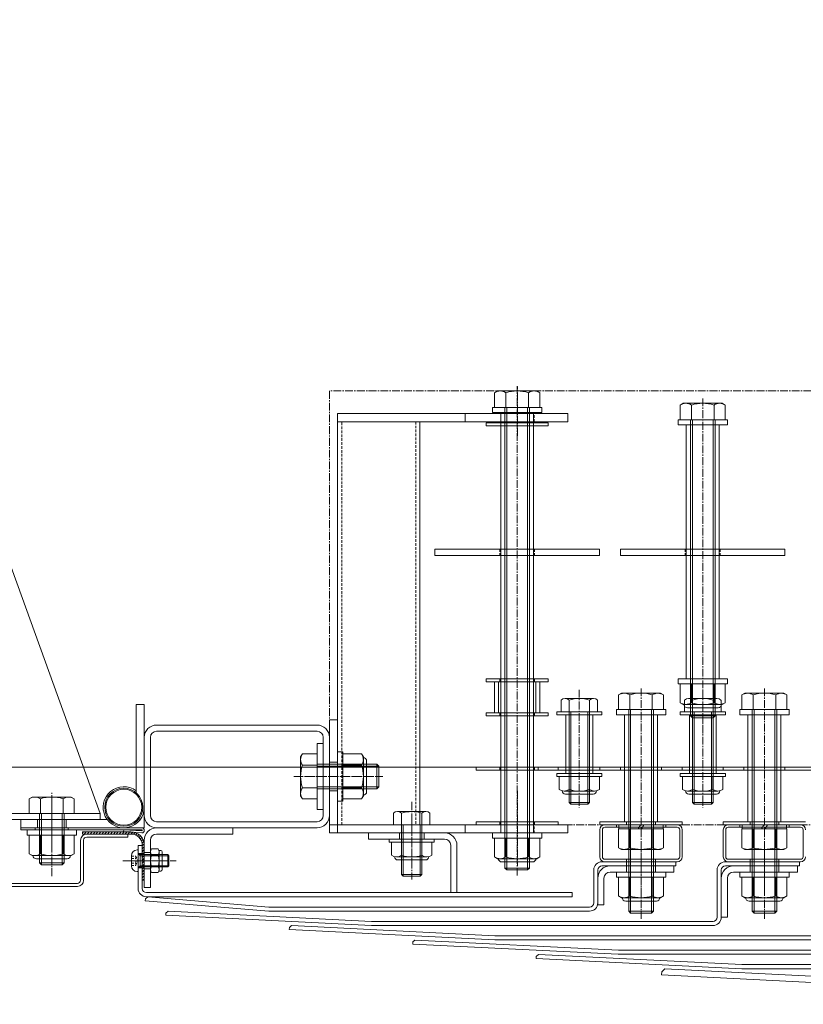
# Model space of a CAD drawing. Units: millimetres. Extents: x 0 to 14653, y -3235 to 4125.
# Drawn here: x 10021 to 10402, y -2857 to -2378 of the extents above; entities that cross this region are included whole.
import ezdxf

# ---------------------------------------------------------------- set-up
doc = ezdxf.new("R2010")
doc.units = ezdxf.units.MM
doc.header["$LTSCALE"] = 0.2
doc.header["$PDMODE"] = 67
doc.linetypes.add('CENTER2', pattern=[28.575, 19.05, -3.175, 3.175, -3.175])
doc.linetypes.add('HIDDEN', pattern=[9.525, 6.35, -3.175])
for name, color, linetype, lineweight in [('(KE)ねじ・ボルトナット・アンカーボルト', 2, 'Continuous', 13), ('(KE)ゴム・クッション', 231, 'Continuous', 13), ('(KE)ブラケット(可動・固定)', 7, 'Continuous', 13), ('(KE)ホルダー', 2, 'Continuous', 13), ('(KE)ホルダーボルト', 2, 'Continuous', 13), ('(KE)ホルダー角パイプ', 6, 'Continuous', 13), ('(KE)寸法', 7, 'Continuous', 9), ('(KE)寸法 @ 50', 7, 'Continuous', 9), ('(KE)本体(パネル・カバー・ジョイントPL)', 3, 'Continuous', 13)]:
    doc.layers.add(name, color=color, linetype=linetype, lineweight=lineweight)
doc.styles.add('(K)文字_異尺度_H3.0-1.0', font='MS Gothic.ttf', dxfattribs={"height": 3})
doc.dimstyles.new('kaneso異尺度対応_H3.0(YH)', dxfattribs={"dimscale": 6, "dimtxt": 3, "dimasz": 5, "dimexe": 0, "dimexo": 3, "dimgap": 1, "dimtad": 1, "dimdec": 1, "dimdsep": 46, "dimtxsty": '(K)文字_異尺度_H3.0-1.0', "dimblk": 'DOTSMALL', "dimcen": 0, "dimclrt": 2, "dimadec": 1, "dimazin": 0, "dimtfac": 1, "dimtdec": 1, "dimtmove": 1, "dimatfit": 3, "dimldrblk": 'DOTSMALL', "dimfxl": 1, "dimlwd": 9, "dimlwe": 9, "dimarcsym": 0})

# ---------------------------------------------------------------- blocks, each defined once
blk = doc.blocks.new('_DotSmall')
at = {"color": 0, "linetype": 'ByBlock', "const_width": 0.5}
blk.add_lwpolyline([(-0.0625, 0, 1), (0.0625, 0, 1)], format="xyb", close=True, dxfattribs=at)
blk = doc.blocks.new('*D11')
at = {"layer": '(KE)寸法', "color": 0, "lineweight": 9, "transparency": 16777216}
for p, q in [((9993.4, -2289), (9993.4, -1698.83)), ((9993.4, -1698.83), (11253.4, -1698.83)), ((11253.4, -2289), (11253.4, -1698.83))]:
    blk.add_line(p, q, dxfattribs=at)
at = {"layer": 'Defpoints', "color": 0, "transparency": 16777216}
for p in [(11253.4, -1698.83), (9993.4, -2439), (11253.4, -2439)]:
    blk.add_point(p, dxfattribs=at)
at = {"layer": '(KE)寸法', "color": 0, "lineweight": 9, "transparency": 16777216, "xscale": 250, "yscale": 250, "zscale": 250, "rotation": 180}
blk.add_blockref('_DotSmall', (9993.4, -1698.83), dxfattribs=at)
at = {"layer": '(KE)寸法', "color": 0, "lineweight": 9, "transparency": 16777216, "xscale": 250, "yscale": 250, "zscale": 250}
blk.add_blockref('_DotSmall', (11253.4, -1698.83), dxfattribs=at)
at = {"layer": '(KE)寸法', "color": 2, "transparency": 16777216, "insert": (10623.4, -1573.83), "char_height": 150, "attachment_point": 5, "style": '(K)文字_異尺度_H3.0-1.0'}
blk.add_mtext('1260', dxfattribs=at)
blk = doc.blocks.new('22TRFﾊﾟﾈﾙｾﾝﾀｰ')
at = {"layer": '(KE)本体(パネル・カバー・ジョイントPL)', "color": 3, "linetype": 'CENTER2'}
blk.add_line((0, -12.33), (0, 10.97), dxfattribs=at)
at = {"layer": '(KE)本体(パネル・カバー・ジョイントPL)', "color": 3}
for p, q in [((-289.93, 3.5), (-288.35, 4.92)), ((-288.35, 4.92), (-189.93, 0)), ((288.35, 4.92), (189.93, 0)), ((289.93, 3.5), (288.35, 4.92)), ((-290, 2), (-289.93, 3.5)), ((-290, 2), (-190, -3)), ((189.93, 0), (-189.93, 0)), ((-5, -3), (-5, 0)), ((5, -3), (5, 0)), ((290, 2), (190, -3)), ((290, 2), (289.93, 3.5)), ((190, -3), (-190, -3))]:
    blk.add_line(p, q, dxfattribs=at)
blk = doc.blocks.new('22TRFﾊﾟﾈﾙｱｳﾄ')
at = {"layer": '(KE)本体(パネル・カバー・ジョイントPL)', "color": 3}
for p, q in [((0, 7.48), (-2, 7.48)), ((-2, 7.48), (-2, -13.51)), ((0, 7.48), (0, -13.51)), ((0, 3.5), (-2, 3.5)), ((0, -3.5), (-2, -3.5)), ((2, -15.51), (209, -15.51)), ((209, -17.51), (2, -17.51)), ((209, -17.51), (209, -15.51))]:
    blk.add_line(p, q, dxfattribs=at)
at = {"layer": '(KE)本体(パネル・カバー・ジョイントPL)', "color": 3, "linetype": 'CENTER2'}
blk.add_line((9.21, 0), (-6.36, 0), dxfattribs=at)
at = {"layer": '(KE)本体(パネル・カバー・ジョイントPL)', "color": 3}
for radius in [4, 2]:
    blk.add_arc((2, -13.51), radius, 180, 270, dxfattribs=at)

msp = doc.modelspace()

# ---------------------------------------------------------------- linework, layer by layer
at = {"layer": '(KE)ねじ・ボルトナット・アンカーボルト'}
for p, q in [((10175.9, -2734.49), (10175.9, -2758.49)), ((10175.9, -2734.49), (10178.4, -2734.49)), ((10178.4, -2734.49), (10178.4, -2758.49)), ((10178.4, -2757.46), (10178.4, -2735.52)), ((10187.55, -2735.52), (10178.4, -2735.52)), ((10188.4, -2736.99), (10187.55, -2735.52)), ((10188.4, -2755.99), (10188.4, -2736.99)), ((10190.01, -2739.04), (10190.01, -2753.94)), ((10187.55, -2741.01), (10178.4, -2741.01)), ((10187.55, -2751.98), (10178.4, -2751.98)), ((10175.9, -2758.49), (10178.4, -2758.49)), ((10187.55, -2757.46), (10178.4, -2757.46)), ((10188.4, -2755.99), (10187.55, -2757.46)), ((10048.9, -2772.49), (10024.9, -2772.49)), ((10024.9, -2772.49), (10024.9, -2774.99)), ((10048.9, -2772.49), (10048.9, -2774.99)), ((10048.9, -2774.99), (10024.9, -2774.99)), ((10025.93, -2774.99), (10047.87, -2774.99)), ((10025.93, -2784.14), (10025.93, -2774.99)), ((10031.42, -2784.14), (10031.42, -2774.99)), ((10042.39, -2784.14), (10042.39, -2774.99)), ((10047.87, -2784.14), (10047.87, -2774.99)), ((10200.9, -2776.99), (10222.9, -2776.99)), ((10200.9, -2778.49), (10200.9, -2776.99)), ((10222.9, -2778.49), (10222.9, -2776.99)), ((10078.41, -2782.24), (10078.9, -2782.24)), ((10078.9, -2782.24), (10078.9, -2792.74)), ((10200.9, -2778.49), (10222.9, -2778.49)), ((10202.1, -2784.85), (10202.1, -2778.49)), ((10202.1, -2778.49), (10221.7, -2778.49)), ((10207, -2784.85), (10207, -2778.49)), ((10216.8, -2784.85), (10216.8, -2778.49)), ((10221.7, -2784.85), (10221.7, -2778.49)), ((10027.4, -2784.99), (10025.93, -2784.14)), ((10027.4, -2784.99), (10046.4, -2784.99)), ((10044.35, -2786.6), (10029.45, -2786.6)), ((10046.4, -2784.99), (10047.87, -2784.14)), ((10075.6, -2785.05), (10075.6, -2789.94)), ((10079.15, -2784.49), (10093.36, -2784.49)), ((10079.9, -2785.03), (10079.36, -2784.49)), ((10079.9, -2790.49), (10079.9, -2784.49)), ((10079.9, -2785.03), (10093.9, -2785.03)), ((10093.36, -2784.49), (10093.36, -2790.49)), ((10093.36, -2784.49), (10093.9, -2785.03)), ((10093.9, -2789.95), (10093.9, -2785.03)), ((10219.25, -2785.59), (10204.55, -2785.59)), ((10205.15, -2787.11), (10218.65, -2787.11)), ((10079.15, -2790.49), (10093.36, -2790.49)), ((10079.9, -2789.95), (10079.35, -2790.49)), ((10079.9, -2789.95), (10093.9, -2789.95)), ((10093.36, -2790.49), (10093.91, -2789.95)), ((10093.9, -2789.95), (10093.91, -2789.95)), ((10078.41, -2792.74), (10078.9, -2792.74)), ((10335.4, -2792.99), (10311.4, -2792.99)), ((10311.4, -2792.99), (10311.4, -2795.49)), ((10335.4, -2795.49), (10311.4, -2795.49)), ((10312.43, -2795.49), (10334.37, -2795.49)), ((10312.43, -2804.64), (10312.43, -2795.49)), ((10317.92, -2804.64), (10317.92, -2795.49)), ((10328.89, -2804.64), (10328.89, -2795.49)), ((10334.37, -2804.64), (10334.37, -2795.49)), ((10335.4, -2792.99), (10335.4, -2795.49)), ((10395.4, -2792.99), (10371.4, -2792.99)), ((10371.4, -2792.99), (10371.4, -2795.49)), ((10395.4, -2795.49), (10371.4, -2795.49)), ((10372.43, -2795.49), (10394.37, -2795.49)), ((10372.43, -2804.64), (10372.43, -2795.49)), ((10377.92, -2804.64), (10377.92, -2795.49)), ((10388.89, -2804.64), (10388.89, -2795.49)), ((10394.37, -2804.64), (10394.37, -2795.49)), ((10395.4, -2792.99), (10395.4, -2795.49)), ((10313.9, -2805.49), (10312.43, -2804.64)), ((10313.9, -2805.49), (10332.9, -2805.49)), ((10332.9, -2805.49), (10334.37, -2804.64)), ((10373.9, -2805.49), (10372.43, -2804.64)), ((10373.9, -2805.49), (10392.9, -2805.49)), ((10392.9, -2805.49), (10394.37, -2804.64)), ((10330.85, -2807.1), (10315.95, -2807.1)), ((10390.85, -2807.1), (10375.95, -2807.1))]:
    msp.add_line(p, q, dxfattribs=at)
at = {"layer": '(KE)ねじ・ボルトナット・アンカーボルト', "linetype": 'HIDDEN'}
for p, q in [((10075.6, -2785.2), (10077.68, -2785.2)), ((10075.6, -2786.35), (10077.68, -2786.35)), ((10077.68, -2785.2), (10079, -2787.49)), ((10075.6, -2788.64), (10077.68, -2788.64)), ((10075.6, -2789.78), (10077.68, -2789.78)), ((10077.68, -2789.78), (10079, -2787.49))]:
    msp.add_line(p, q, dxfattribs=at)
at = {"layer": '(KE)ねじ・ボルトナット・アンカーボルト', "linetype": 'CENTER2'}
msp.add_line((10071.54, -2787.49), (10097.43, -2787.49), dxfattribs=at)
at = {"layer": '(KE)ねじ・ボルトナット・アンカーボルト'}
for centre, radius, start, end in [((10181.94, -2738.76), 6.47, 4.3843, 30), ((10182.99, -2738.09), 5.41, 327.4229, 358.1928), ((10188.31, -2739.04), 1.7, 0, 90), ((10170.25, -2746.49), 18.15, 342.412, 17.588), ((10182.99, -2754.89), 5.41, 1.8072, 32.5771), ((10181.94, -2754.22), 6.47, 330, 355.6158), ((10188.31, -2753.94), 1.7, 270, 0), ((10078.41, -2785.05), 2.81, 90, 180), ((10029.17, -2778.54), 6.47, 240, 265.6158), ((10029.45, -2784.9), 1.7, 180, 270), ((10028.5, -2779.58), 5.41, 271.8072, 302.5771), ((10036.9, -2766.84), 18.15, 252.412, 287.588), ((10045.3, -2779.58), 5.41, 237.4229, 268.1928), ((10044.35, -2784.9), 1.7, 270, 0), ((10044.63, -2778.54), 6.47, 274.3843, 300), ((10079.15, -2784.24), 0.25, 180, 270), ((10204.55, -2781.18), 4.41, 236.2941, 303.7059), ((10205.15, -2785.51), 1.6, 178.8019, 270), ((10211.9, -2769.11), 16.55, 252.7745, 287.2255), ((10219.25, -2781.18), 4.41, 236.2941, 303.7059), ((10218.65, -2785.51), 1.6, 270, 1.1981), ((10078.41, -2789.94), 2.81, 180, 270), ((10079.15, -2790.74), 0.25, 90, 180), ((10315.67, -2799.04), 6.47, 240, 265.6158), ((10315.95, -2805.4), 1.7, 180, 270), ((10315, -2800.08), 5.41, 271.8072, 302.5771), ((10323.4, -2787.34), 18.15, 252.412, 287.588), ((10331.8, -2800.08), 5.41, 237.4229, 268.1928), ((10330.85, -2805.4), 1.7, 270, 0), ((10331.13, -2799.04), 6.47, 274.3843, 300), ((10375.67, -2799.04), 6.47, 240, 265.6158), ((10375.95, -2805.4), 1.7, 180, 270), ((10375, -2800.08), 5.41, 271.8072, 302.5771), ((10383.4, -2787.34), 18.15, 252.412, 287.588), ((10391.8, -2800.08), 5.41, 237.4229, 268.1928), ((10390.85, -2805.4), 1.7, 270, 0), ((10391.13, -2799.04), 6.47, 274.3843, 300)]:
    msp.add_arc(centre, radius, start, end, dxfattribs=at)
at = {"layer": '(KE)ねじ・ボルトナット・アンカーボルト', "linetype": 'HIDDEN'}
for centre, radius, start, end in [((10076.94, -2785.77), 0.932, 322.1211, 37.8789), ((10074.44, -2787.49), 3.44, 340.5288, 19.4712), ((10076.94, -2789.21), 0.932, 322.1211, 37.8789)]:
    msp.add_arc(centre, radius, start, end, dxfattribs=at)
at = {"layer": '(KE)ゴム・クッション'}
for p, q in [((10075.4, -2773.49), (10051.9, -2773.49)), ((10052.3, -2773.49), (10051.9, -2773.89)), ((10051.9, -2773.49), (10051.9, -2774.49)), ((10075.4, -2774.49), (10051.9, -2774.49)), ((10053.71, -2773.49), (10052.71, -2774.49)), ((10055.13, -2773.49), (10054.13, -2774.49)), ((10056.54, -2773.49), (10055.54, -2774.49)), ((10057.96, -2773.49), (10056.96, -2774.49)), ((10059.37, -2773.49), (10058.37, -2774.49)), ((10059.79, -2774.49), (10060.79, -2773.49)), ((10061.2, -2774.49), (10062.2, -2773.49)), ((10062.61, -2774.49), (10063.61, -2773.49)), ((10064.03, -2774.49), (10065.03, -2773.49)), ((10065.44, -2774.49), (10066.44, -2773.49)), ((10066.86, -2774.49), (10067.86, -2773.49)), ((10068.27, -2774.49), (10069.27, -2773.49)), ((10069.68, -2774.49), (10070.68, -2773.49)), ((10071.1, -2774.49), (10072.1, -2773.49)), ((10072.51, -2774.49), (10073.51, -2773.49)), ((10073.93, -2774.49), (10074.93, -2773.49)), ((10075.34, -2774.49), (10076.28, -2773.55)), ((10076.62, -2774.63), (10077.43, -2773.82)), ((10077.68, -2774.99), (10078.42, -2774.24)), ((10078.58, -2775.5), (10079.29, -2774.78)), ((10079.34, -2776.15), (10080.05, -2775.44)), ((10079.97, -2776.93), (10080.69, -2776.21)), ((10080.47, -2777.85), (10081.22, -2777.1)), ((10080.8, -2778.94), (10081.62, -2778.11)), ((10080.9, -2780.25), (10081.9, -2779.25)), ((10080.9, -2779.99), (10080.9, -2797)), ((10080.9, -2781.66), (10081.9, -2780.66)), ((10080.9, -2783.08), (10081.9, -2782.08)), ((10081.9, -2779.99), (10081.9, -2797)), ((10080.9, -2784.49), (10081.9, -2783.49)), ((10080.9, -2785.9), (10081.9, -2784.9)), ((10080.9, -2787.32), (10081.9, -2786.32)), ((10080.9, -2788.73), (10081.9, -2787.73)), ((10080.9, -2790.15), (10081.9, -2789.15)), ((10080.9, -2791.56), (10081.9, -2790.56)), ((10080.9, -2792.97), (10081.9, -2791.97)), ((10080.9, -2794.39), (10081.9, -2793.39)), ((10080.9, -2795.8), (10081.9, -2794.8)), ((10081.12, -2797), (10081.9, -2796.22)), ((10081.9, -2797), (10080.9, -2797))]:
    msp.add_line(p, q, dxfattribs=at)
for radius in [6.5, 5.5]:
    msp.add_arc((10075.4, -2779.99), radius, 0, 90, dxfattribs=at)
at = {"layer": '(KE)ブラケット(可動・固定)'}
for p, q in [((10060.4, -2764.49), (9996.4, -2587.5)), ((10077.9, -2754.45), (10077.9, -2711.49)), ((10081.9, -2711.49), (10077.9, -2711.49)), ((10081.9, -2771.49), (10081.9, -2711.49)), ((10087.9, -2721.49), (10165.9, -2721.49)), ((10087.9, -2724.49), (10165.9, -2724.49)), ((10081.9, -2727.49), (10081.9, -2765.49)), ((10084.9, -2727.49), (10084.9, -2765.49)), ((10168.9, -2727.49), (10168.9, -2765.49)), ((10171.9, -2727.49), (10171.9, -2765.49)), ((10165.9, -2730.49), (10165.9, -2762.49)), ((10165.9, -2730.49), (10168.9, -2730.49)), ((10168.9, -2729.99), (10168.9, -2762.99)), ((10168.9, -2730.49), (10168.9, -2762.49)), ((10157.9, -2736.99), (10158.75, -2735.52)), ((10157.9, -2755.99), (10157.9, -2736.99)), ((10158.75, -2735.52), (10165.9, -2735.52)), ((10165.9, -2735.52), (10165.9, -2757.46)), ((10158.75, -2741.01), (10165.9, -2741.01)), ((10165.9, -2740.49), (10194.95, -2740.49)), ((10165.9, -2741.44), (10195.9, -2741.44)), ((10194.95, -2740.49), (10194.95, -2752.49)), ((10195.9, -2741.44), (10194.95, -2740.49)), ((10195.9, -2741.44), (10195.9, -2751.54)), ((10158.75, -2751.98), (10165.9, -2751.98)), ((10165.9, -2751.54), (10195.9, -2751.54)), ((10165.9, -2752.49), (10194.95, -2752.49)), ((10194.95, -2752.49), (10195.9, -2751.54)), ((10027.4, -2756.49), (10025.93, -2757.34)), ((10025.93, -2757.34), (10025.93, -2764.49)), ((10027.4, -2756.49), (10046.4, -2756.49)), ((10031.42, -2757.34), (10031.42, -2764.49)), ((10042.39, -2757.34), (10042.39, -2764.49)), ((10046.4, -2756.49), (10047.87, -2757.34)), ((10047.87, -2757.34), (10047.87, -2764.49)), ((10157.9, -2755.99), (10158.75, -2757.46)), ((10158.75, -2757.46), (10165.9, -2757.46)), ((10165.9, -2762.49), (10168.9, -2762.49)), ((9999.4, -2764.49), (10060.4, -2764.49)), ((9999.4, -2767.49), (10060.4, -2767.49)), ((10021.9, -2767.49), (10021.9, -2771.49)), ((10063.9, -2767.49), (10021.9, -2767.49)), ((10047.87, -2764.49), (10025.93, -2764.49)), ((10029.9, -2767.49), (10029.9, -2771.49)), ((10030.9, -2764.49), (10030.9, -2788.54)), ((10031.85, -2764.49), (10031.85, -2789.49)), ((10041.95, -2764.49), (10041.95, -2789.49)), ((10042.9, -2764.49), (10042.9, -2788.54)), ((10043.9, -2767.49), (10043.9, -2771.49)), ((10060.4, -2767.49), (10060.4, -2764.49)), ((10079.3, -2767.04), (10079.9, -2767.49)), ((10081.9, -2771.49), (10021.9, -2771.49)), ((10165.9, -2768.49), (10087.9, -2768.49)), ((10165.9, -2771.49), (10087.9, -2771.49)), ((10124.9, -2774.49), (10124.9, -2771.49)), ((10081.9, -2777.49), (10081.9, -2800.49)), ((10084.9, -2777.49), (10084.9, -2800.49)), ((10087.9, -2774.49), (10124.9, -2774.49)), ((10088.65, -2781.72), (10085.35, -2781.72)), ((10081.9, -2783.49), (10084.9, -2783.49)), ((10084.9, -2783.28), (10084.9, -2791.7)), ((10088.65, -2784.61), (10085.35, -2784.61)), ((10089.86, -2782.49), (10089.01, -2782.49)), ((10089.1, -2783.28), (10089.1, -2791.7)), ((10090.66, -2783.29), (10090.66, -2791.69)), ((10030.9, -2788.54), (10031.85, -2789.49)), ((10042.9, -2788.54), (10030.9, -2788.54)), ((10041.95, -2789.49), (10031.85, -2789.49)), ((10041.95, -2789.49), (10042.9, -2788.54)), ((10081.9, -2791.49), (10084.9, -2791.49)), ((10088.65, -2790.38), (10085.35, -2790.38)), ((10088.65, -2793.27), (10085.35, -2793.27)), ((10089.86, -2792.49), (10089.01, -2792.49)), ((10081.9, -2800.49), (10084.9, -2800.49))]:
    msp.add_line(p, q, dxfattribs=at)
at = {"layer": '(KE)ブラケット(可動・固定)', "linetype": 'CENTER2'}
for p, q in [((10197.92, -2746.49), (10154.53, -2746.49)), ((10036.9, -2794.99), (10036.9, -2754.42)), ((10036.9, -2781.63), (10036.9, -2757.36)), ((10076.81, -2787.49), (10093.16, -2787.49))]:
    msp.add_line(p, q, dxfattribs=at)
at = {"layer": '(KE)ブラケット(可動・固定)'}
for radius in [9.25, 8.75]:
    msp.add_circle((10071.9, -2761.49), radius, dxfattribs=at)
for centre, radius, start, end in [((10087.9, -2727.49), 6, 90, 180), ((10087.9, -2727.49), 3, 90, 180), ((10165.9, -2727.49), 6, 0, 90), ((10165.9, -2727.49), 3, 0, 90), ((10164.36, -2738.76), 6.47, 150, 175.6157), ((10163.31, -2738.09), 5.41, 181.8072, 212.5771), ((10176.05, -2746.49), 18.15, 162.412, 197.588), ((10071.9, -2761.49), 10, 53.1301, 0), ((10163.31, -2754.89), 5.41, 147.4229, 178.1928), ((10029.17, -2762.95), 6.47, 94.3842, 120), ((10028.5, -2761.9), 5.41, 57.4229, 88.1928), ((10036.9, -2774.64), 18.15, 72.412, 107.588), ((10045.3, -2761.9), 5.41, 91.8072, 122.5771), ((10044.63, -2762.95), 6.47, 60, 85.6157), ((10164.36, -2754.22), 6.47, 184.3842, 210), ((10087.9, -2765.49), 6, 180, 270), ((10087.9, -2765.49), 3, 180, 270), ((10165.9, -2765.49), 6, 270, 0), ((10165.9, -2765.49), 3, 270, 0), ((10087.9, -2777.49), 6, 90, 180), ((10087.9, -2777.49), 3, 90, 180), ((10087.44, -2783.16), 2.54, 145.4063, 214.5939), ((10086.56, -2783.16), 2.54, 325.4061, 34.5937), ((10094.45, -2787.49), 9.55, 162.4122, 197.5878), ((10079.55, -2787.49), 9.55, 342.4122, 17.5878), ((10089.86, -2783.29), 0.8, 0, 90), ((10087.44, -2791.82), 2.54, 145.4015, 214.5983), ((10086.56, -2791.82), 2.54, 325.4017, 34.5985), ((10089.86, -2791.69), 0.8, 270, 0)]:
    msp.add_arc(centre, radius, start, end, dxfattribs=at)
at = {"layer": '(KE)ホルダー', "linetype": 'CENTER2'}
for p, q in [((10263.4, -2580.75), (10263.4, -2556.81)), ((10193.48, -2746.49), (10157.02, -2746.49)), ((10263.4, -2753.51), (10263.4, -2790.03)), ((10211.9, -2758.85), (10211.9, -2796.61))]:
    msp.add_line(p, q, dxfattribs=at)
at = {"layer": '(KE)ホルダー'}
for p, q in [((10175.9, -2773.99), (10175.9, -2569.99)), ((10287.9, -2569.99), (10175.9, -2569.99)), ((10237.9, -2573.99), (10237.9, -2569.99)), ((10287.9, -2573.99), (10287.9, -2569.99)), ((10175.9, -2573.99), (10287.9, -2573.99)), ((10215.9, -2573.99), (10215.9, -2769.99)), ((10171.9, -2718.99), (10175.9, -2718.99)), ((10171.9, -2718.99), (10171.9, -2773.99)), ((10175.9, -2739.49), (10171.9, -2739.49)), ((10175.9, -2753.49), (10171.9, -2753.49)), ((10203.02, -2764.33), (10203.02, -2769.99)), ((10204.96, -2763.59), (10218.84, -2763.59)), ((10206.9, -2794.18), (10206.9, -2764.33)), ((10216.9, -2794.18), (10216.9, -2764.33)), ((10220.79, -2764.33), (10220.79, -2769.99)), ((10175.9, -2769.99), (10287.9, -2769.99)), ((10203.02, -2769.99), (10220.79, -2769.99)), ((10207.71, -2769.99), (10207.71, -2794.99)), ((10216.09, -2769.99), (10216.09, -2794.99)), ((10237.9, -2773.99), (10237.9, -2769.99)), ((10287.9, -2769.99), (10287.9, -2773.99)), ((10287.9, -2773.99), (10171.9, -2773.99)), ((10207.71, -2794.99), (10206.9, -2794.18)), ((10216.9, -2794.18), (10206.9, -2794.18)), ((10216.09, -2794.99), (10207.71, -2794.99)), ((10216.09, -2794.99), (10216.9, -2794.18))]:
    msp.add_line(p, q, dxfattribs=at)
at = {"layer": '(KE)ホルダー', "linetype": 'HIDDEN'}
for p, q in [((10255.3, -2573.99), (10255.3, -2569.99)), ((10271.5, -2573.99), (10271.5, -2569.99)), ((10177.9, -2769.99), (10177.9, -2573.99)), ((10213.9, -2573.99), (10213.9, -2769.99)), ((10255.3, -2773.99), (10255.3, -2769.99)), ((10271.5, -2773.99), (10271.5, -2769.99))]:
    msp.add_line(p, q, dxfattribs=at)
at = {"layer": '(KE)ホルダー', "linetype": 'CENTER2'}
msp.add_lwpolyline([(10171.9, -2769.99), (11074.9, -2769.99), (11074.9, -2558.99), (10171.9, -2558.99)], close=True, dxfattribs=at)
at = {"layer": '(KE)ホルダー'}
for centre, radius, start, end in [((10204.96, -2766.5), 2.91, 48.1239, 131.8763), ((10211.9, -2780.78), 17.19, 73.0903, 106.9097), ((10218.84, -2766.5), 2.91, 48.1237, 131.8761)]:
    msp.add_arc(centre, radius, start, end, dxfattribs=at)
at = {"layer": '(KE)ホルダーボルト', "linetype": 'CENTER2'}
for p, q in [((10263.19, -2556.64), (10263.19, -2794.7)), ((10353.4, -2562.64), (10353.4, -2725.63)), ((10293.4, -2704.35), (10293.4, -2761.61)), ((10323.4, -2703.64), (10323.4, -2815.7)), ((10353.4, -2704.35), (10353.4, -2761.61)), ((10383.4, -2703.64), (10383.4, -2815.7))]:
    msp.add_line(p, q, dxfattribs=at)
at = {"layer": '(KE)ホルダーボルト'}
for p, q in [((10253.69, -2558.99), (10252.22, -2559.84)), ((10252.22, -2559.84), (10252.22, -2566.99)), ((10272.69, -2558.99), (10253.69, -2558.99)), ((10257.7, -2559.84), (10257.7, -2566.99)), ((10268.67, -2559.84), (10268.67, -2566.99)), ((10272.69, -2558.99), (10274.16, -2559.84)), ((10274.16, -2559.84), (10274.16, -2566.99)), ((10343.9, -2564.99), (10342.43, -2565.84)), ((10342.43, -2565.84), (10342.43, -2572.99)), ((10362.9, -2564.99), (10343.9, -2564.99)), ((10347.92, -2565.84), (10347.92, -2572.99)), ((10358.89, -2565.84), (10358.89, -2572.99)), ((10362.9, -2564.99), (10364.37, -2565.84)), ((10364.37, -2565.84), (10364.37, -2572.99)), ((10251.19, -2566.99), (10251.19, -2569.49)), ((10275.19, -2566.99), (10251.19, -2566.99)), ((10275.19, -2569.49), (10251.19, -2569.49)), ((10252.22, -2566.99), (10274.16, -2566.99)), ((10255.19, -2569.49), (10255.19, -2773.99)), ((10271.19, -2569.49), (10255.19, -2569.49)), ((10257.19, -2566.99), (10257.19, -2791.04)), ((10258.13, -2566.99), (10258.13, -2791.99)), ((10268.24, -2566.99), (10268.24, -2791.99)), ((10269.19, -2566.99), (10269.19, -2791.04)), ((10271.19, -2569.49), (10271.19, -2773.99)), ((10275.19, -2566.99), (10275.19, -2569.49)), ((10248.19, -2574.49), (10248.19, -2575.99)), ((10278.19, -2574.49), (10248.19, -2574.49)), ((10278.19, -2575.99), (10248.19, -2575.99)), ((10278.19, -2574.49), (10278.19, -2575.99)), ((10341.4, -2572.99), (10341.4, -2575.49)), ((10365.4, -2572.99), (10341.4, -2572.99)), ((10365.4, -2575.49), (10341.4, -2575.49)), ((10342.43, -2572.99), (10364.37, -2572.99)), ((10345.4, -2575.49), (10345.4, -2698.99)), ((10361.4, -2575.49), (10345.4, -2575.49)), ((10347.4, -2572.99), (10347.4, -2717.04)), ((10348.35, -2572.99), (10348.35, -2717.99)), ((10358.45, -2572.99), (10358.45, -2717.99)), ((10359.4, -2572.99), (10359.4, -2717.04)), ((10361.4, -2575.49), (10361.4, -2698.99)), ((10365.4, -2572.99), (10365.4, -2575.49)), ((10223.19, -2635.99), (10223.19, -2638.99)), ((10223.19, -2635.99), (10303.19, -2635.99)), ((10303.19, -2635.99), (10303.19, -2638.99)), ((10313.4, -2635.99), (10313.4, -2638.99)), ((10313.4, -2635.99), (10393.4, -2635.99)), ((10393.4, -2635.99), (10393.4, -2638.99)), ((10223.19, -2638.99), (10303.19, -2638.99)), ((10313.4, -2638.99), (10393.4, -2638.99)), ((10248.19, -2698.99), (10248.19, -2700.49)), ((10278.19, -2698.99), (10248.19, -2698.99)), ((10278.19, -2700.49), (10248.19, -2700.49)), ((10252.19, -2700.49), (10252.19, -2715.49)), ((10274.19, -2700.49), (10252.19, -2700.49)), ((10254.19, -2700.49), (10254.19, -2715.49)), ((10272.19, -2700.49), (10272.19, -2715.49)), ((10274.19, -2700.49), (10274.19, -2715.49)), ((10278.19, -2698.99), (10278.19, -2700.49)), ((10341.4, -2698.99), (10341.4, -2701.49)), ((10365.4, -2698.99), (10341.4, -2698.99)), ((10361.4, -2698.99), (10345.4, -2698.99)), ((10365.4, -2698.99), (10365.4, -2701.49)), ((10365.4, -2701.49), (10341.4, -2701.49)), ((10342.43, -2701.49), (10364.37, -2701.49)), ((10342.43, -2710.64), (10342.43, -2701.49)), ((10347.92, -2710.64), (10347.92, -2701.49)), ((10358.89, -2710.64), (10358.89, -2701.49)), ((10364.37, -2710.64), (10364.37, -2701.49)), ((10284.52, -2709.33), (10284.52, -2714.99)), ((10300.34, -2708.59), (10286.46, -2708.59)), ((10288.4, -2759.18), (10288.4, -2709.33)), ((10298.4, -2759.18), (10298.4, -2709.33)), ((10302.29, -2709.33), (10302.29, -2714.99)), ((10313.9, -2705.99), (10312.43, -2706.84)), ((10312.43, -2706.84), (10312.43, -2713.99)), ((10332.9, -2705.99), (10313.9, -2705.99)), ((10317.92, -2706.84), (10317.92, -2713.99)), ((10328.89, -2706.84), (10328.89, -2713.99)), ((10332.9, -2705.99), (10334.37, -2706.84)), ((10334.37, -2706.84), (10334.37, -2713.99)), ((10344.52, -2709.33), (10344.52, -2714.99)), ((10360.34, -2708.59), (10346.46, -2708.59)), ((10348.4, -2759.18), (10348.4, -2709.33)), ((10358.4, -2759.18), (10358.4, -2709.33)), ((10362.29, -2709.33), (10362.29, -2714.99)), ((10373.9, -2705.99), (10372.43, -2706.84)), ((10372.43, -2706.84), (10372.43, -2713.99)), ((10392.9, -2705.99), (10373.9, -2705.99)), ((10377.92, -2706.84), (10377.92, -2713.99)), ((10388.89, -2706.84), (10388.89, -2713.99)), ((10392.9, -2705.99), (10394.37, -2706.84)), ((10394.37, -2706.84), (10394.37, -2713.99)), ((10282.4, -2714.99), (10304.4, -2714.99)), ((10282.4, -2716.49), (10282.4, -2714.99)), ((10302.29, -2714.99), (10284.52, -2714.99)), ((10289.21, -2714.99), (10289.21, -2759.99)), ((10297.59, -2714.99), (10297.59, -2759.99)), ((10304.4, -2716.49), (10304.4, -2714.99)), ((10311.4, -2713.99), (10311.4, -2716.49)), ((10335.4, -2713.99), (10311.4, -2713.99)), ((10312.43, -2713.99), (10334.37, -2713.99)), ((10317.4, -2713.99), (10317.4, -2812.04)), ((10318.35, -2713.99), (10318.35, -2812.99)), ((10328.45, -2713.99), (10328.45, -2812.99)), ((10329.4, -2713.99), (10329.4, -2812.04)), ((10335.4, -2713.99), (10335.4, -2716.49)), ((10342.4, -2714.99), (10364.4, -2714.99)), ((10342.4, -2716.49), (10342.4, -2714.99)), ((10343.9, -2711.49), (10342.43, -2710.64)), ((10343.9, -2711.49), (10362.9, -2711.49)), ((10362.29, -2714.99), (10344.52, -2714.99)), ((10360.85, -2713.1), (10345.95, -2713.1)), ((10349.21, -2714.99), (10349.21, -2759.99)), ((10357.59, -2714.99), (10357.59, -2759.99)), ((10362.9, -2711.49), (10364.37, -2710.64)), ((10364.4, -2716.49), (10364.4, -2714.99)), ((10371.4, -2713.99), (10371.4, -2716.49)), ((10395.4, -2713.99), (10371.4, -2713.99)), ((10372.43, -2713.99), (10394.37, -2713.99)), ((10377.4, -2713.99), (10377.4, -2812.04)), ((10378.35, -2713.99), (10378.35, -2812.99)), ((10388.45, -2713.99), (10388.45, -2812.99)), ((10389.4, -2713.99), (10389.4, -2812.04)), ((10395.4, -2713.99), (10395.4, -2716.49)), ((10248.19, -2715.49), (10248.19, -2716.99)), ((10278.19, -2715.49), (10248.19, -2715.49)), ((10278.19, -2716.99), (10248.19, -2716.99)), ((10274.19, -2715.49), (10252.19, -2715.49)), ((10278.19, -2715.49), (10278.19, -2716.99)), ((10282.4, -2716.49), (10304.4, -2716.49)), ((10299.9, -2716.49), (10286.9, -2716.49)), ((10286.9, -2744.99), (10286.9, -2716.49)), ((10299.9, -2744.99), (10299.9, -2716.49)), ((10335.4, -2716.49), (10311.4, -2716.49)), ((10331.4, -2716.49), (10315.4, -2716.49)), ((10315.4, -2716.49), (10315.4, -2768.49)), ((10331.4, -2716.49), (10315.4, -2716.49)), ((10331.4, -2716.49), (10315.4, -2716.49)), ((10331.4, -2716.49), (10331.4, -2768.49)), ((10342.4, -2716.49), (10364.4, -2716.49)), ((10359.9, -2716.49), (10346.9, -2716.49)), ((10346.9, -2744.99), (10346.9, -2716.49)), ((10348.35, -2717.99), (10347.4, -2717.04)), ((10347.4, -2717.04), (10359.4, -2717.04)), ((10348.35, -2717.99), (10358.45, -2717.99)), ((10359.4, -2717.04), (10358.45, -2717.99)), ((10359.9, -2744.99), (10359.9, -2716.49)), ((10395.4, -2716.49), (10371.4, -2716.49)), ((10391.4, -2716.49), (10375.4, -2716.49)), ((10375.4, -2716.49), (10375.4, -2768.49)), ((10391.4, -2716.49), (10375.4, -2716.49)), ((10391.4, -2716.49), (10375.4, -2716.49)), ((10391.4, -2716.49), (10391.4, -2768.49)), ((9228.76, -2741.99), (12537.83, -2741.99)), ((10243.19, -2741.99), (10243.19, -2743.49)), ((10243.19, -2741.99), (10283.19, -2741.99)), ((10243.19, -2743.49), (10283.19, -2743.49)), ((10273.4, -2741.99), (10273.4, -2743.49)), ((10273.4, -2741.99), (10313.4, -2741.99)), ((10273.4, -2743.49), (10313.4, -2743.49)), ((10283.19, -2741.99), (10283.19, -2743.49)), ((10303.4, -2741.99), (10303.4, -2743.49)), ((10303.4, -2741.99), (10343.4, -2741.99)), ((10303.4, -2743.49), (10343.4, -2743.49)), ((10313.4, -2741.99), (10313.4, -2743.49)), ((10333.4, -2741.99), (10333.4, -2743.49)), ((10333.4, -2741.99), (10373.4, -2741.99)), ((10333.4, -2743.49), (10373.4, -2743.49)), ((10343.4, -2741.99), (10343.4, -2743.49)), ((10363.4, -2741.99), (10363.4, -2743.49)), ((10363.4, -2741.99), (10403.4, -2741.99)), ((10363.4, -2743.49), (10403.4, -2743.49)), ((10373.4, -2741.99), (10373.4, -2743.49)), ((10393.4, -2741.99), (10393.4, -2743.49)), ((10393.4, -2741.99), (10433.4, -2741.99)), ((10393.4, -2743.49), (10433.4, -2743.49)), ((10282.4, -2744.99), (10304.4, -2744.99)), ((10282.4, -2746.49), (10282.4, -2744.99)), ((10282.4, -2746.49), (10304.4, -2746.49)), ((10283.6, -2752.85), (10283.6, -2746.49)), ((10283.6, -2746.49), (10303.2, -2746.49)), ((10299.9, -2744.99), (10286.9, -2744.99)), ((10288.5, -2752.85), (10288.5, -2746.49)), ((10298.3, -2752.85), (10298.3, -2746.49)), ((10303.2, -2752.85), (10303.2, -2746.49)), ((10304.4, -2746.49), (10304.4, -2744.99)), ((10342.4, -2744.99), (10364.4, -2744.99)), ((10342.4, -2746.49), (10342.4, -2744.99)), ((10342.4, -2746.49), (10364.4, -2746.49)), ((10343.6, -2752.85), (10343.6, -2746.49)), ((10343.6, -2746.49), (10363.2, -2746.49)), ((10359.9, -2744.99), (10346.9, -2744.99)), ((10348.5, -2752.85), (10348.5, -2746.49)), ((10358.3, -2752.85), (10358.3, -2746.49)), ((10363.2, -2752.85), (10363.2, -2746.49)), ((10364.4, -2746.49), (10364.4, -2744.99)), ((10300.75, -2753.59), (10286.05, -2753.59)), ((10360.75, -2753.59), (10346.05, -2753.59)), ((10286.65, -2755.11), (10300.15, -2755.11)), ((10346.65, -2755.11), (10360.15, -2755.11)), ((10289.21, -2759.99), (10288.4, -2759.18)), ((10288.4, -2759.18), (10298.4, -2759.18)), ((10289.21, -2759.99), (10297.59, -2759.99)), ((10297.59, -2759.99), (10298.4, -2759.18)), ((10349.21, -2759.99), (10348.4, -2759.18)), ((10348.4, -2759.18), (10358.4, -2759.18)), ((10349.21, -2759.99), (10357.59, -2759.99)), ((10357.59, -2759.99), (10358.4, -2759.18)), ((10243.19, -2768.49), (10243.19, -2769.99)), ((10243.19, -2768.49), (10283.19, -2768.49)), ((10243.19, -2769.99), (10283.19, -2769.99)), ((10283.19, -2768.49), (10283.19, -2769.99)), ((10303.4, -2768.49), (10303.4, -2769.99)), ((10303.4, -2768.49), (10343.4, -2768.49)), ((10303.4, -2769.99), (10343.4, -2769.99)), ((10334.37, -2771.99), (10312.43, -2771.99)), ((10312.43, -2781.14), (10312.43, -2771.99)), ((10312.65, -2771.99), (10312.65, -2769.99)), ((10312.65, -2769.99), (10334.15, -2769.99)), ((10312.65, -2771.99), (10334.15, -2771.99)), ((10331.4, -2768.49), (10315.4, -2768.49)), ((10317.92, -2781.14), (10317.92, -2771.99)), ((10321.96, -2771.99), (10323.11, -2769.99)), ((10323.69, -2771.99), (10324.84, -2769.99)), ((10328.89, -2781.14), (10328.89, -2771.99)), ((10334.15, -2771.99), (10334.15, -2769.99)), ((10334.37, -2781.14), (10334.37, -2771.99)), ((10343.4, -2768.49), (10343.4, -2769.99)), ((10363.4, -2768.49), (10363.4, -2769.99)), ((10363.4, -2768.49), (10403.4, -2768.49)), ((10363.4, -2769.99), (10403.4, -2769.99)), ((10394.37, -2771.99), (10372.43, -2771.99)), ((10372.43, -2781.14), (10372.43, -2771.99)), ((10372.65, -2771.99), (10372.65, -2769.99)), ((10372.65, -2769.99), (10394.15, -2769.99)), ((10372.65, -2771.99), (10394.15, -2771.99)), ((10391.4, -2768.49), (10375.4, -2768.49)), ((10377.92, -2781.14), (10377.92, -2771.99)), ((10381.96, -2771.99), (10383.11, -2769.99)), ((10383.69, -2771.99), (10384.84, -2769.99)), ((10388.89, -2781.14), (10388.89, -2771.99)), ((10394.15, -2771.99), (10394.15, -2769.99)), ((10394.37, -2781.14), (10394.37, -2771.99)), ((10275.19, -2773.99), (10251.19, -2773.99)), ((10251.19, -2773.99), (10251.19, -2776.49)), ((10275.19, -2776.49), (10251.19, -2776.49)), ((10252.22, -2776.49), (10274.16, -2776.49)), ((10252.22, -2785.64), (10252.22, -2776.49)), ((10271.19, -2773.99), (10255.19, -2773.99)), ((10257.7, -2785.64), (10257.7, -2776.49)), ((10268.67, -2785.64), (10268.67, -2776.49)), ((10274.16, -2785.64), (10274.16, -2776.49)), ((10275.19, -2773.99), (10275.19, -2776.49)), ((10313.9, -2781.99), (10312.43, -2781.14)), ((10332.9, -2781.99), (10313.9, -2781.99)), ((10332.9, -2781.99), (10334.37, -2781.14)), ((10373.9, -2781.99), (10372.43, -2781.14)), ((10392.9, -2781.99), (10373.9, -2781.99)), ((10392.9, -2781.99), (10394.37, -2781.14)), ((10253.69, -2786.49), (10252.22, -2785.64)), ((10253.69, -2786.49), (10272.69, -2786.49)), ((10272.69, -2786.49), (10274.16, -2785.64)), ((10270.64, -2788.1), (10255.74, -2788.1)), ((10258.13, -2791.99), (10257.19, -2791.04)), ((10257.19, -2791.04), (10269.19, -2791.04)), ((10258.13, -2791.99), (10268.24, -2791.99)), ((10269.19, -2791.04), (10268.24, -2791.99)), ((10318.35, -2812.99), (10317.4, -2812.04)), ((10317.4, -2812.04), (10329.4, -2812.04)), ((10318.35, -2812.99), (10328.45, -2812.99)), ((10329.4, -2812.04), (10328.45, -2812.99)), ((10378.35, -2812.99), (10377.4, -2812.04)), ((10377.4, -2812.04), (10389.4, -2812.04)), ((10378.35, -2812.99), (10388.45, -2812.99)), ((10389.4, -2812.04), (10388.45, -2812.99))]:
    msp.add_line(p, q, dxfattribs=at)
at = {"layer": '(KE)ホルダーボルト', "linetype": 'HIDDEN'}
for p, q in [((10254.69, -2635.99), (10254.69, -2638.99)), ((10271.69, -2635.99), (10271.69, -2638.99)), ((10344.9, -2635.99), (10344.9, -2638.99)), ((10361.9, -2635.99), (10361.9, -2638.99)), ((10254.69, -2698.99), (10254.69, -2700.49)), ((10271.69, -2698.99), (10271.69, -2700.49)), ((10254.69, -2715.49), (10254.69, -2716.99)), ((10271.69, -2715.49), (10271.69, -2716.99)), ((10254.69, -2741.99), (10254.69, -2743.49)), ((10271.69, -2741.99), (10271.69, -2743.49)), ((10286.9, -2741.99), (10286.9, -2743.49)), ((10299.9, -2741.99), (10299.9, -2743.49)), ((10315.35, -2741.99), (10315.35, -2743.49)), ((10346.9, -2741.99), (10346.9, -2743.49)), ((10359.9, -2741.99), (10359.9, -2743.49)), ((10375.35, -2741.99), (10375.35, -2743.49)), ((10254.69, -2768.49), (10254.69, -2769.99)), ((10271.69, -2768.49), (10271.69, -2769.99)), ((10316.4, -2768.49), (10316.4, -2769.99)), ((10330.4, -2768.49), (10330.4, -2769.99)), ((10376.4, -2768.49), (10376.4, -2769.99)), ((10390.4, -2768.49), (10390.4, -2769.99))]:
    msp.add_line(p, q, dxfattribs=at)
at = {"layer": '(KE)ホルダーボルト'}
for centre, radius, start, end in [((10255.45, -2565.45), 6.47, 94.3843, 120), ((10254.79, -2564.4), 5.41, 57.4229, 88.1928), ((10263.19, -2577.14), 18.15, 72.412, 107.588), ((10271.58, -2564.4), 5.41, 91.8072, 122.5771), ((10270.92, -2565.45), 6.47, 60, 85.6158), ((10345.67, -2571.45), 6.47, 94.3843, 120), ((10345, -2570.4), 5.41, 57.4229, 88.1928), ((10353.4, -2583.14), 18.15, 72.412, 107.588), ((10361.8, -2570.4), 5.41, 91.8072, 122.5771), ((10361.13, -2571.45), 6.47, 60, 85.6158), ((10286.46, -2711.5), 2.91, 48.1239, 131.8763), ((10293.4, -2725.78), 17.19, 73.0903, 106.9097), ((10300.34, -2711.5), 2.91, 48.1237, 131.8761), ((10315.67, -2712.45), 6.47, 94.3843, 120), ((10315, -2711.4), 5.41, 57.4229, 88.1928), ((10323.4, -2724.14), 18.15, 72.412, 107.588), ((10331.8, -2711.4), 5.41, 91.8072, 122.5771), ((10331.13, -2712.45), 6.47, 60, 85.6158), ((10346.46, -2711.5), 2.91, 48.1239, 131.8763), ((10353.4, -2725.78), 17.19, 73.0903, 106.9097), ((10360.34, -2711.5), 2.91, 48.1237, 131.8761), ((10375.67, -2712.45), 6.47, 94.3843, 120), ((10375, -2711.4), 5.41, 57.4229, 88.1928), ((10383.4, -2724.14), 18.15, 72.412, 107.588), ((10391.8, -2711.4), 5.41, 91.8072, 122.5771), ((10391.13, -2712.45), 6.47, 60, 85.6158), ((10345.67, -2705.04), 6.47, 240, 265.6158), ((10345.95, -2711.4), 1.7, 180, 270), ((10345, -2706.08), 5.41, 271.8072, 302.5771), ((10353.4, -2693.34), 18.15, 252.412, 287.588), ((10361.8, -2706.08), 5.41, 237.4229, 268.1928), ((10360.85, -2711.4), 1.7, 270, 0), ((10361.13, -2705.04), 6.47, 274.3843, 300), ((10286.05, -2749.18), 4.41, 236.2941, 303.7059), ((10286.65, -2753.51), 1.6, 178.8019, 270), ((10293.4, -2737.11), 16.55, 252.7745, 287.2255), ((10300.75, -2749.18), 4.41, 236.2941, 303.7059), ((10300.15, -2753.51), 1.6, 270, 1.1981), ((10346.05, -2749.18), 4.41, 236.2941, 303.7059), ((10346.65, -2753.51), 1.6, 178.8019, 270), ((10353.4, -2737.11), 16.55, 252.7745, 287.2255), ((10360.75, -2749.18), 4.41, 236.2941, 303.7059), ((10360.15, -2753.51), 1.6, 270, 1.1981), ((10315.67, -2775.54), 6.47, 240, 265.6157), ((10315, -2776.58), 5.41, 271.8072, 302.5771), ((10323.4, -2763.84), 18.15, 252.412, 287.588), ((10331.8, -2776.58), 5.41, 237.4229, 268.1928), ((10331.13, -2775.54), 6.47, 274.3842, 300), ((10375.67, -2775.54), 6.47, 240, 265.6157), ((10375, -2776.58), 5.41, 271.8072, 302.5771), ((10383.4, -2763.84), 18.15, 252.412, 287.588), ((10391.8, -2776.58), 5.41, 237.4229, 268.1928), ((10391.13, -2775.54), 6.47, 274.3842, 300), ((10255.45, -2780.04), 6.47, 240, 265.6158), ((10255.74, -2786.4), 1.7, 180, 270), ((10254.79, -2781.08), 5.41, 271.8072, 302.5771), ((10263.19, -2768.34), 18.15, 252.412, 287.588), ((10271.58, -2781.08), 5.41, 237.4229, 268.1928), ((10270.64, -2786.4), 1.7, 270, 0), ((10270.92, -2780.04), 6.47, 274.3843, 300)]:
    msp.add_arc(centre, radius, start, end, dxfattribs=at)
at = {"layer": '(KE)ホルダー角パイプ', "linetype": 'CENTER2'}
msp.add_line((10211.9, -2765.64), (10211.9, -2785.34), dxfattribs=at)
at = {"layer": '(KE)ホルダー角パイプ'}
for p, q in [((10303.4, -2785.59), (10303.4, -2772.39)), ((10304.6, -2785.59), (10304.6, -2772.39)), ((10341, -2769.99), (10305.8, -2769.99)), ((10341, -2771.19), (10305.8, -2771.19)), ((10311.4, -2771.19), (10311.4, -2769.99)), ((10335.4, -2771.19), (10335.4, -2769.99)), ((10342.2, -2772.39), (10342.2, -2785.59)), ((10343.4, -2772.39), (10343.4, -2785.59)), ((10363.4, -2785.59), (10363.4, -2772.39)), ((10364.6, -2785.59), (10364.6, -2772.39)), ((10401, -2769.99), (10365.8, -2769.99)), ((10401, -2771.19), (10365.8, -2771.19)), ((10371.4, -2771.19), (10371.4, -2769.99)), ((10395.4, -2771.19), (10395.4, -2769.99)), ((10402.2, -2772.39), (10402.2, -2785.59)), ((10190.9, -2776.99), (10190.9, -2773.99)), ((10227.9, -2773.99), (10190.9, -2773.99)), ((10227.9, -2776.99), (10190.9, -2776.99)), ((10205.9, -2773.99), (10205.9, -2776.99)), ((10217.9, -2773.99), (10217.9, -2776.99)), ((10230.9, -2779.99), (10230.9, -2803)), ((10233.9, -2779.99), (10233.9, -2803)), ((10341, -2786.79), (10305.8, -2786.79)), ((10316.4, -2787.99), (10316.4, -2786.79)), ((10330.4, -2787.99), (10330.4, -2786.79)), ((10401, -2786.79), (10365.8, -2786.79)), ((10376.4, -2787.99), (10376.4, -2786.79)), ((10390.4, -2787.99), (10390.4, -2786.79)), ((10341, -2787.99), (10305.8, -2787.99)), ((10401, -2787.99), (10365.8, -2787.99)), ((10233.9, -2803), (10230.9, -2803))]:
    msp.add_line(p, q, dxfattribs=at)
for centre, radius, start, end in [((10305.8, -2772.39), 2.4, 90, 180), ((10305.8, -2772.39), 1.2, 90, 180), ((10341, -2772.39), 2.4, 0, 90), ((10341, -2772.39), 1.2, 0, 90), ((10365.8, -2772.39), 2.4, 90, 180), ((10365.8, -2772.39), 1.2, 90, 180), ((10401, -2772.39), 2.4, 0, 90), ((10401, -2772.39), 1.2, 0, 90), ((10227.9, -2779.99), 6, 0, 90), ((10227.9, -2779.99), 3, 0, 90), ((10305.8, -2785.59), 2.4, 180, 270), ((10305.8, -2785.59), 1.2, 180, 270), ((10341, -2785.59), 1.2, 270, 0), ((10341, -2785.59), 2.4, 270, 0), ((10365.8, -2785.59), 2.4, 180, 270), ((10365.8, -2785.59), 1.2, 180, 270), ((10401, -2785.59), 1.2, 270, 0), ((10401, -2785.59), 2.4, 270, 0)]:
    msp.add_arc(centre, radius, start, end, dxfattribs=at)
at = {"layer": '(KE)本体(パネル・カバー・ジョイントPL)', "linetype": 'CENTER2'}
for p, q in [((10036.9, -2765.94), (10036.9, -2778.7)), ((10323.4, -2804.99), (10323.4, -2781.53)), ((10383.4, -2801.99), (10383.4, -2781.53))]:
    msp.add_line(p, q, dxfattribs=at)
at = {"layer": '(KE)本体(パネル・カバー・ジョイントPL)'}
for p, q in [((10021.9, -2771.49), (10021.9, -2772.49)), ((10080.65, -2771.49), (10021.9, -2771.49)), ((10021.9, -2772.49), (10080.65, -2772.49)), ((10028.9, -2771.49), (10028.9, -2772.49)), ((10044.9, -2772.49), (10044.9, -2771.49)), ((10071.84, -2773.49), (10071.9, -2772.49)), ((10071.9, -2772.49), (10080.72, -2772.98)), ((10050.9, -2797), (10050.9, -2777.42)), ((10052.4, -2777.52), (10052.4, -2797)), ((10053.9, -2774.49), (10073.9, -2774.49)), ((10053.9, -2775.99), (10073.9, -2775.99)), ((10071.84, -2773.49), (10080.84, -2773.99)), ((10073.9, -2775.99), (10073.9, -2774.49)), ((10300.4, -2808), (10300.4, -2791.99)), ((10302.4, -2791.99), (10302.4, -2808.99)), ((10304.4, -2787.99), (10340.4, -2787.99)), ((10304.4, -2789.99), (10340.4, -2789.99)), ((10316.4, -2787.99), (10316.4, -2792.99)), ((10330.4, -2792.99), (10330.4, -2787.99)), ((10339.4, -2789.99), (10339.4, -2792.99)), ((10340.4, -2789.99), (10340.4, -2787.99)), ((10360.4, -2791.99), (10360.4, -2815)), ((10362.4, -2791.99), (10362.4, -2814.99)), ((10364.4, -2787.99), (10400.4, -2787.99)), ((10364.4, -2789.99), (10400.4, -2789.99)), ((10376.4, -2787.99), (10376.4, -2792.99)), ((10390.4, -2792.99), (10390.4, -2787.99)), ((10399.4, -2789.99), (10399.4, -2792.99)), ((10400.4, -2789.99), (10400.4, -2787.99)), ((10305.4, -2795.99), (10305.4, -2808.99)), ((10308.4, -2792.99), (10339.4, -2792.99)), ((10365.4, -2795.99), (10365.4, -2814.99)), ((10368.4, -2792.99), (10399.4, -2792.99)), ((10016.82, -2798.5), (10049.4, -2798.5)), ((10016.9, -2800), (10049.4, -2800)), ((10082.4, -2807), (10082.48, -2806)), ((10082.48, -2806), (10083.56, -2805.09)), ((10083.56, -2805.09), (10142.47, -2810)), ((10082.4, -2807), (10142.39, -2812)), ((10298.4, -2810), (10142.47, -2810)), ((10302.4, -2808.99), (10305.4, -2808.99)), ((10092.4, -2814), (10092.45, -2813)), ((10092.4, -2814), (10192.35, -2819)), ((10092.45, -2813), (10093.5, -2812.05)), ((10093.5, -2812.05), (10192.4, -2817)), ((10298.4, -2812), (10142.39, -2812)), ((10362.4, -2814.99), (10365.4, -2814.99)), ((10152.4, -2821), (10152.45, -2820)), ((10152.45, -2820), (10153.5, -2819.05)), ((10153.5, -2819.05), (10252.4, -2823.99)), ((10358.4, -2819), (10192.35, -2819)), ((10358.4, -2817), (10192.4, -2817)), ((10152.4, -2821), (10252.35, -2825.99)), ((10418.4, -2823.99), (10252.4, -2823.99)), ((10212.4, -2828), (10212.45, -2827)), ((10212.4, -2828), (10312.35, -2833)), ((10212.45, -2827), (10213.5, -2826.05)), ((10213.5, -2826.05), (10312.4, -2831)), ((10418.4, -2825.99), (10252.35, -2825.99)), ((10272.4, -2835), (10272.45, -2834)), ((10272.4, -2835), (10372.35, -2840)), ((10272.45, -2834), (10273.5, -2833.05)), ((10273.5, -2833.05), (10372.4, -2838)), ((10478.4, -2833), (10312.35, -2833)), ((10478.4, -2831), (10312.4, -2831)), ((10538.4, -2838), (10372.4, -2838)), ((10538.4, -2840), (10372.35, -2840))]:
    msp.add_line(p, q, dxfattribs=at)
for centre, radius, start, end in [((10080.65, -2772.74), 1.25, 0, 90), ((10080.65, -2772.74), 0.25, 0, 90), ((10080.65, -2772.74), 1.25, 270, 0), ((10080.65, -2772.74), 0.25, 270, 0), ((10053.9, -2777.49), 3, 90, 180), ((10053.9, -2777.49), 1.5, 90, 180), ((10304.4, -2791.99), 4, 90, 180), ((10304.4, -2791.99), 2, 90, 180), ((10308.4, -2795.99), 6, 90, 180), ((10364.4, -2791.99), 4, 90, 180), ((10368.4, -2795.99), 6, 90, 180), ((10364.4, -2791.99), 2, 90, 180), ((10308.4, -2795.99), 3, 90, 180), ((10368.4, -2795.99), 3, 90, 180), ((10049.4, -2797), 1.5, 270, 0), ((10049.4, -2797), 3, 270, 0), ((10298.4, -2808), 4, 270, 0), ((10298.4, -2808), 2, 270, 0), ((10358.4, -2815), 4, 270, 0), ((10358.4, -2815), 2, 270, 0)]:
    msp.add_arc(centre, radius, start, end, dxfattribs=at)

# ---------------------------------------------------------------- block references
for name, p in [('22TRFﾊﾟﾈﾙｱｳﾄ', (10080.9, -2787.49)), ('22TRFﾊﾟﾈﾙｾﾝﾀｰ', (10623.4, -2845))]:
    msp.add_blockref(name, p, dxfattribs=at)

# ---------------------------------------------------------------- dimensions: what is measured, and where the dimension line sits
at = {"layer": '(KE)寸法 @ 50'}
dim = msp.add_linear_dim(base=(11253.4, -1698.83), p1=(9993.4, -2439), p2=(11253.4, -2439), dimstyle='kaneso異尺度対応_H3.0(YH)', override={"dimscale": 50}, dxfattribs=at)
dim.commit()
dim.dimension.update_dxf_attribs({"geometry": '*D11', "text_midpoint": (10623.4, -1573.83)})

doc.saveas('drawing.dxf')
